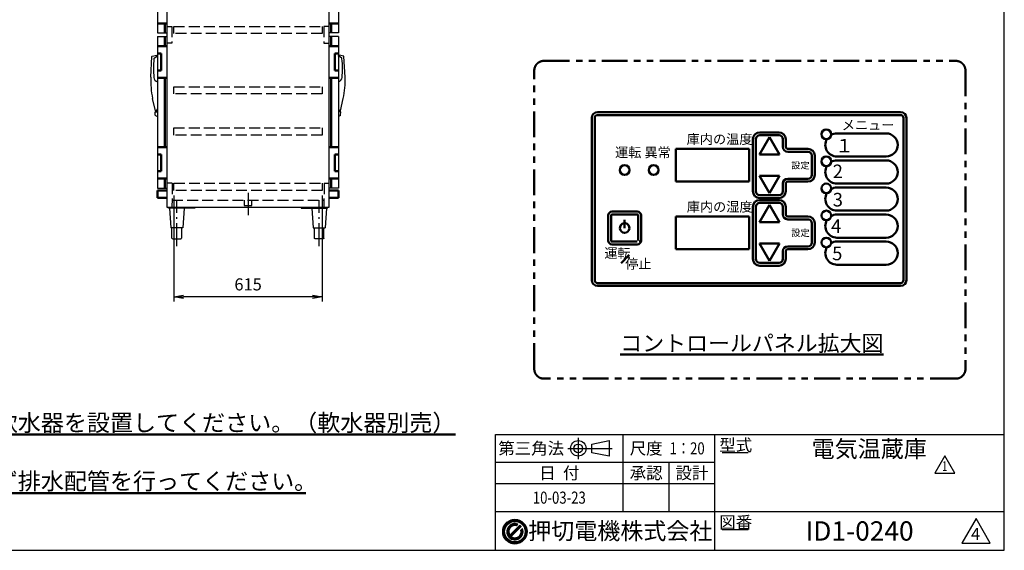
# Model space of a CAD drawing. Extents: x -70 to 7700, y 0 to 5540.
# Drawn here: x 3618 to 7700, y 0 to 2197 of the extents above; entities that cross this region are included whole.
import ezdxf
from ezdxf.enums import TextEntityAlignment as Align

# ---------------------------------------------------------------- set-up
doc = ezdxf.new("R2010")
doc.units = 0
doc.header["$LTSCALE"] = 20
for name, pattern in [('ACISOTGB', [9, 4, -1, 1, -1, 1, -1]), ('GEN3A', [3.125, 2.25, -0.875]), ('GEN7A', [6.875, 4.75, -0.875, 0.375, -0.875])]:
    doc.linetypes.add(name, pattern=pattern)
doc.layers.get('0').update_dxf_attribs({"linetype": 'CONTINUOUS'})
doc.layers.get('DEFPOINTS').update_dxf_attribs({"linetype": 'CONTINUOUS'})
doc.layers.add('1', color=7, linetype='CONTINUOUS', lineweight=50)
for name, color, linetype in [('2', 150, 'CONTINUOUS'), ('3A', 6, 'GEN3A'), ('5', 3, 'CONTINUOUS'), ('7A', 4, 'GEN7A'), ('WAKU', 7, 'CONTINUOUS')]:
    doc.layers.add(name, color=color, linetype=linetype)
doc.styles.add('ACISOTS', font='simplex.shx', dxfattribs={"width": 0.8, "bigfont": 'extfont.shx'})
doc.styles.get("Standard").update_dxf_attribs({"font": 'simplex.shx', "bigfont": 'extfont.shx'})
doc.styles.add('STYLE1', font='txt')
doc.dimstyles.new('GEN-ISO', dxfattribs={"dimscale": 20, "dimtxt": 2.5, "dimasz": 2, "dimexe": 1, "dimexo": 1, "dimgap": 1, "dimtad": 1, "dimdsep": 46, "dimtxsty": 'ACISOTS', "dimblk1": 'OPEN', "dimblk2": 'OPEN', "dimsah": 1, "dimcen": 0, "dimclrd": 256, "dimclre": 256, "dimclrt": 2, "dimadec": 0, "dimazin": 0, "dimtp": 0.1, "dimtm": 0.1, "dimtfac": 0.71, "dimtmove": 0, "dimatfit": 3, "dimldrblk": 'OPEN', "dimfxl": 1, "dimtzin": 0, "dimarcsym": 0})

# ---------------------------------------------------------------- blocks, each defined once
blk = doc.blocks.new('A$C20C82EEA')
at = {"layer": 'WAKU', "color": 4, "linetype": 'GEN7A', "ltscale": 0.5}
for p, q in [((-2.4, 2.2), (-2.4, -2.2)), ((-4.6, 0), (4.6, 0))]:
    blk.add_line(p, q, dxfattribs=at)
at = {"layer": 'WAKU'}
for p, q in [((0.4, 0.9), (4, 1.6)), ((0.4, -0.9), (0.4, 0.9)), ((4, 1.6), (4, -1.6)), ((4, -1.6), (0.4, -0.9))]:
    blk.add_line(p, q, dxfattribs=at)
for radius in [1.6, 0.9]:
    blk.add_circle((-2.4, 0), radius, dxfattribs=at)
blk = doc.blocks.new('_OPEN')
at = {"color": 0, "linetype": 'ByBlock'}
for p, q in [((-1, 0.17), (0, 0)), ((0, 0), (-1, -0.17)), ((0, 0), (-1, 0))]:
    blk.add_line(p, q, dxfattribs=at)
blk = doc.blocks.new('*D21')
at = {"layer": '5', "lineweight": -2}
for p, q in [((4257.1, 1469.6), (4257.1, 1029.6)), ((4872.1, 1469.6), (4872.1, 1029.6)), ((4832.1, 1049.6), (4297.1, 1049.6))]:
    blk.add_line(p, q, dxfattribs=at)
at = {"layer": 'DEFPOINTS', "color": 0}
for p in [(4257.1, 1489.6), (4872.1, 1489.6), (4257.1, 1049.6)]:
    blk.add_point(p, dxfattribs=at)
at = {"layer": '5', "lineweight": -2, "xscale": 40, "yscale": 40, "zscale": 40, "rotation": 180}
blk.add_blockref('_OPEN', (4257.1, 1049.6), dxfattribs=at)
at = {"layer": '5', "lineweight": -2, "xscale": 40, "yscale": 40, "zscale": 40}
blk.add_blockref('_OPEN', (4872.1, 1049.6), dxfattribs=at)
at = {"layer": '5', "color": 2, "insert": (4564.6, 1094.6), "char_height": 50, "attachment_point": 5, "style": 'ACISOTS'}
blk.add_mtext('615', dxfattribs=at)
blk = doc.blocks.new('TO-130-110(130H)')
at = {"layer": '2'}
for p, q in [((5, -3), (5, 0)), ((115, 0), (115, -3)), ((115, -3), (5, -3)), ((10, -3), (15, -85)), ((70, -3), (65, -85)), ((65, -85), (15, -85)), ((20, -127), (20, -85)), ((60, -85), (60, -127)), ((23, -130), (57, -130))]:
    blk.add_line(p, q, dxfattribs=at)
for centre, start, end in [((23, -127), 180, 270), ((57, -127), 270, 0)]:
    blk.add_arc(centre, 3, start, end, dxfattribs=at)
at = {"layer": '7A'}
blk.add_line((40, -160), (40, 30), dxfattribs=at)
blk = doc.blocks.new('A$C54262A5F')
at = {"layer": '3A'}
for p, q in [((0, 15), (615, 15)), ((0, -15), (0, 15)), ((615, 15), (615, -15)), ((615, -15), (0, -15))]:
    blk.add_line(p, q, dxfattribs=at)
blk = doc.blocks.new('A$C251C046F')
at = {"layer": '3A'}
for p, q in [((-16, 0), (-16, -22)), ((16, -22), (16, 0)), ((-16, -22), (16, -22))]:
    blk.add_line(p, q, dxfattribs=at)
at = {"layer": '7A'}
blk.add_line((0, 30), (0, -62), dxfattribs=at)
blk = doc.blocks.new('A$C523D3D3B')
at = {"layer": '1'}
for p, q in [((-473.3, 827.8), (468.7, 827.8)), ((-491.3, 809.8), (-491.3, 305.8)), ((-482.3, 809.8), (-482.3, 305.8)), ((-473.3, 818.8), (468.7, 818.8)), ((477.7, 809.8), (477.7, 305.8)), ((486.7, 809.8), (486.7, 305.8)), ((9.7, 581.8), (9.7, 743.8)), ((18.7, 581.8), (18.7, 743.8)), ((60.7, 749.8), (29.5, 695.8)), ((30.7, 764.8), (90.7, 764.8)), ((30.7, 755.8), (90.7, 755.8)), ((60.7, 749.8), (91.9, 695.8)), ((102.7, 743.8), (102.7, 719.8)), ((111.7, 743.8), (111.7, 719.8)), ((270.7, 761.8), (423.7, 761.8)), ((-230.3, 713.8), (-2.3, 713.8)), ((-230.3, 713.8), (-230.3, 611.8)), ((-2.3, 713.8), (-2.3, 611.8)), ((117.7, 713.8), (180.7, 713.8)), ((117.7, 704.8), (180.7, 704.8)), ((29.5, 695.8), (91.9, 695.8)), ((192.7, 692.8), (192.7, 632.8)), ((201.7, 692.8), (201.7, 632.8)), ((270.7, 689.8), (423.7, 689.8)), ((270.7, 677.8), (423.7, 677.8)), ((60.7, 575.8), (29.5, 629.8)), ((29.5, 629.8), (91.9, 629.8)), ((60.7, 575.8), (91.9, 629.8)), ((117.7, 620.8), (180.7, 620.8)), ((-2.3, 611.8), (-230.3, 611.8)), ((102.7, 605.8), (102.7, 599.8)), ((102.7, 581.8), (102.7, 605.8)), ((111.7, 605.8), (111.7, 599.8)), ((111.7, 581.8), (111.7, 605.8)), ((117.7, 611.8), (180.7, 611.8)), ((270.7, 605.8), (423.7, 605.8)), ((270.7, 593.8), (423.7, 593.8)), ((30.7, 569.8), (90.7, 569.8)), ((30.7, 560.8), (90.7, 560.8)), ((30.7, 554.8), (90.7, 554.8)), ((9.7, 371.8), (9.7, 533.8)), ((18.7, 371.8), (18.7, 533.8)), ((60.7, 539.8), (29.5, 485.8)), ((30.7, 545.8), (90.7, 545.8)), ((60.7, 539.8), (91.9, 485.8)), ((102.7, 533.8), (102.7, 509.8)), ((111.7, 533.8), (111.7, 509.8)), ((270.7, 521.8), (423.7, 521.8)), ((-440.3, 428.8), (-440.3, 506.8)), ((-431.3, 428.8), (-431.3, 506.8)), ((-428.3, 518.8), (-350.3, 518.8)), ((-428.3, 509.8), (-347.3, 509.8)), ((-389.3, 467.8), (-389.3, 493.4)), ((-347.3, 506.8), (-347.3, 428.8)), ((-338.3, 506.8), (-338.3, 428.8)), ((-230.3, 503.8), (-2.3, 503.8)), ((-230.3, 503.8), (-230.3, 401.8)), ((-2.3, 503.8), (-2.3, 401.8)), ((117.7, 503.8), (180.7, 503.8)), ((117.7, 494.8), (180.7, 494.8)), ((270.7, 509.8), (423.7, 509.8)), ((29.5, 485.8), (91.9, 485.8)), ((192.7, 482.8), (192.7, 422.8)), ((201.7, 482.8), (201.7, 422.8)), ((270.7, 437.8), (423.7, 437.8)), ((-350.3, 425.8), (-431.3, 425.8)), ((-350.3, 416.8), (-428.3, 416.8)), ((-2.3, 401.8), (-230.3, 401.8)), ((60.7, 365.8), (29.5, 419.8)), ((29.5, 419.8), (91.9, 419.8)), ((60.7, 365.8), (91.9, 419.8)), ((117.7, 410.8), (180.7, 410.8)), ((117.7, 401.8), (180.7, 401.8)), ((270.7, 425.8), (423.7, 425.8)), ((-400.5, 358.7), (-375, 384.1)), ((102.7, 395.8), (102.7, 389.8)), ((102.7, 371.8), (102.7, 395.8)), ((111.7, 395.8), (111.7, 389.8)), ((111.7, 371.8), (111.7, 395.8)), ((30.7, 359.8), (90.7, 359.8)), ((30.7, 350.8), (90.7, 350.8)), ((270.7, 353.8), (423.7, 353.8)), ((468.7, 296.8), (-473.3, 296.8)), ((468.7, 287.8), (-473.3, 287.8))]:
    blk.add_line(p, q, dxfattribs=at)
at = {"layer": '1', "color": 3, "linetype": 'ACISOTGB'}
blk.add_lwpolyline([(-640.4, 986.9), (640.4, 986.9, -0.414214), (670.4, 956.9), (670.4, 30, -0.414214), (640.4, 0), (-640.4, 0, -0.414214), (-670.4, 30), (-670.4, 956.9, -0.414214)], format="xyb", close=True, dxfattribs=at)
at = {"layer": '1'}
for centre in [(237.7, 758.8), (237.7, 674.8), (-389.3, 647.8), (-299.3, 647.8), (237.7, 590.8), (237.9, 506.8), (237.7, 422.8)]:
    blk.add_circle(centre, 15, dxfattribs=at)
for centre, radius, start, end in [((-473.3, 809.8), 18, 90, 180), ((468.7, 809.8), 18, 0, 90), ((-473.3, 809.8), 9, 90, 180), ((468.7, 809.8), 9, 0, 90), ((30.7, 743.8), 21, 90, 180), ((30.7, 743.8), 12, 90, 180), ((90.7, 743.8), 21, 0, 90), ((90.7, 743.8), 12, 0, 90), ((270.7, 725.8), 36, 149.7794, 270), ((270.7, 725.8), 36, 90, 120.2206), ((423.7, 725.8), 36, 270, 90), ((117.7, 719.8), 15, 180, 270), ((117.7, 719.8), 6, 180, 270), ((180.7, 692.8), 21, 0, 90), ((180.7, 692.8), 12, 0, 90), ((270.7, 641.8), 36, 90, 120.2206), ((423.7, 641.8), 36, 270, 90), ((270.7, 641.8), 36, 149.7794, 270), ((117.7, 605.8), 15, 90, 180), ((180.7, 632.8), 12, 270, 0), ((180.7, 632.8), 21, 270, 0), ((30.7, 581.8), 21, 180, 270), ((30.7, 581.8), 12, 180, 270), ((90.7, 581.8), 12, 270, 0), ((90.7, 581.8), 21, 270, 0), ((117.7, 605.8), 6, 90, 180), ((270.7, 557.8), 36, 90, 120.2206), ((423.7, 557.8), 36, 270, 90), ((30.7, 533.8), 21, 90, 180), ((90.7, 533.8), 21, 0, 90), ((270.7, 557.8), 36, 149.7794, 270), ((30.7, 533.8), 12, 90, 180), ((90.7, 533.8), 12, 0, 90), ((-428.3, 506.8), 12, 90, 180), ((-428.3, 506.8), 3, 90, 180), ((-350.3, 506.8), 12, 0, 90), ((-350.3, 506.8), 3, 0, 90), ((117.7, 509.8), 15, 180, 270), ((117.7, 509.8), 6, 180, 270), ((180.7, 482.8), 21, 0, 90), ((180.7, 482.8), 12, 0, 90), ((270.7, 473.8), 36, 149.8288, 270), ((270.7, 473.8), 36, 90, 119.8076), ((423.7, 473.8), 36, 270, 90), ((-389.3, 467.8), 15, 101.537, 78.463), ((-428.3, 428.8), 12, 180, 270), ((-428.3, 428.8), 3, 180, 270), ((-350.3, 428.8), 12, 270, 0), ((-344.3, 428.8), 3, 270, 0), ((117.7, 395.8), 15, 90, 180), ((117.7, 395.8), 6, 90, 180), ((180.7, 422.8), 12, 270, 0), ((180.7, 422.8), 21, 270, 0), ((270.7, 389.8), 36, 149.7794, 270), ((270.7, 389.8), 36, 90, 120.2206), ((423.7, 389.8), 36, 270, 90), ((30.7, 371.8), 21, 180, 270), ((30.7, 371.8), 12, 180, 270), ((90.7, 371.8), 12, 270, 0), ((90.7, 371.8), 21, 270, 0), ((-473.3, 305.8), 18, 180, 270), ((-473.3, 305.8), 9, 180, 270), ((468.7, 305.8), 18, 270, 0), ((468.7, 305.8), 9, 270, 0)]:
    blk.add_arc(centre, radius, start, end, dxfattribs=at)
for s, insert, char_height, width, attachment_point in [('メニュー', (285.9, 802.8), 30, 128.603, 1), ('庫内の温度', (-196.5, 758.8), 30, 221.651, 1), ('１', (265.4, 744.5), 42, 13.702, 1), ('運転', (-419.2, 717.8), 30, 70.495, 1), ('異常', (-327.6, 717.5), 30, 70.495, 1), ('設定', (128.5, 673.3), 21, 49.501, 1), ('2', (257.7, 664.9), 42, 48.826, 1), ('庫内の湿度', (-196.2, 548.8), 30, 214.6, 1), ('3', (257.7, 576.9), 42, 48.126, 1), ('4', (252.5, 494.7), 42, 45.83, 1), ('設定', (128.5, 463.3), 21, 49.501, 1), ('運転', (-452.6, 404.8), 30, 70.495, 1), ('5', (255.9, 409.8), 42, 48.605, 1), ('停止', (-387.7, 371.4), 30, 70.495, 1), ('{\\Lコントロールパネル拡大図}', (6.3, 110), 50, 876.569, 5)]:
    blk.add_mtext(s, dxfattribs=dict(at, insert=insert, char_height=char_height, width=width, attachment_point=attachment_point))
blk = doc.blocks.new('表題')
at = {"layer": 'WAKU', "width": 0.8}
for tag, p in [('尺度', (39.75, -2.9)), ('日付', (13.25, -13.1))]:
    blk.add_attdef(tag, text='', height=2.5, dxfattribs=at).set_placement(p, align=Align.MIDDLE_CENTER)
at = {"layer": 'WAKU'}
for tag, height, p in [('品名', 3.5, (77.5, -3)), ('型式', 4, (77.5, -11)), ('設計', 2.5, (40.75, -13.1)), ('図番', 4, (75.5, -20)), ('改訂数', 2.5, (99.5437, -20.624))]:
    blk.add_attdef(tag, text='', height=height, dxfattribs=at).set_placement(p, align=Align.MIDDLE_CENTER)

msp = doc.modelspace()

# ---------------------------------------------------------------- linework, layer by layer
at = {"color": 7, "linetype": 'Continuous'}
for p, q in [((4161.461, 1959.769), (4165.914, 2044.755)), ((4167.048, 2046.132), (4186.01, 2050.872)), ((4176.474, 2039.143), (4187.524, 2045.524)), ((4186.01, 2050.872), (4187.223, 2050.872)), ((4188.251, 2046.562), (4188.7, 2049.111)), ((4939.77, 2046.562), (4939.321, 2049.111)), ((4951.547, 2039.143), (4940.497, 2045.524)), ((4942.01, 2050.872), (4940.798, 2050.872)), ((4960.973, 2046.132), (4942.01, 2050.872)), ((4966.56, 1959.769), (4962.107, 2044.755)), ((4180.197, 1820.047), (4168.801, 1871.44)), ((4947.824, 1820.047), (4959.22, 1871.44)), ((4179.949, 1801.783), (4179.049, 1815.307)), ((4179.548, 1815.872), (4189.01, 1815.872)), ((4180.846, 1800.508), (4189.01, 1796.949)), ((4181.661, 1818.872), (4183.599, 1818.872)), ((4183.51, 1818.872), (4183.51, 1815.872)), ((4948.472, 1815.872), (4939.01, 1815.872)), ((4947.175, 1800.508), (4939.01, 1796.949)), ((4946.36, 1818.872), (4944.422, 1818.872)), ((4944.51, 1818.872), (4944.51, 1815.872)), ((4948.072, 1801.783), (4948.972, 1815.307))]:
    msp.add_line(p, q, dxfattribs=at)
for centre, radius, start, end in [((4167.412, 2044.677), 1.5, 104.039105, 177.000373), ((4187.223, 2049.372), 1.5, 349.991828, 90), ((4186.773, 2046.823), 1.5, 300.008851, 349.991828), ((4940.798, 2049.372), 1.5, 90, 190.008172), ((4941.247, 2046.823), 1.5, 190.008172, 239.991149), ((4960.609, 2044.677), 1.5, 2.999627, 75.960895), ((4543.38, 1996.344), 371.37, 173.889757, 185.949953), ((4179.01, 2034.834), 5, 120.478751, 168.003318), ((4949.01, 2034.834), 5, 11.996682, 59.521249), ((4584.641, 1996.344), 371.37, 354.050047, 6.110243), ((4489.656, 1942.574), 328.646, 177.00085, 192.500306), ((4638.365, 1942.574), 328.646, 347.499694, 2.99915), ((4191.51, 1957.854), 17.5, 180.020036, 261.78677), ((4936.51, 1957.854), 17.5, 278.21323, 359.979964), ((4179.544, 1815.372), 0.5, 89.541633, 187.408116), ((4181.445, 1801.883), 1.5, 183.806945, 246.451158), ((4181.661, 1820.372), 1.5, 192.501885, 270), ((4183.599, 1820.372), 1.5, 270, 332.673197), ((4038.378, 1895.412), 164.963, 332.673197, 335.941305), ((5089.642, 1895.412), 164.963, 204.058695, 207.326803), ((4944.422, 1820.372), 1.5, 207.326803, 270), ((4946.36, 1820.372), 1.5, 270, 347.498115), ((4946.576, 1801.883), 1.5, 293.548842, 356.193055), ((4948.476, 1815.372), 0.5, 352.591884, 90.458367)]:
    msp.add_arc(centre, radius, start, end, dxfattribs=at)
at = {"layer": '1'}
for p, q in [((4189.01, 2182.122), (4229.01, 2182.122)), ((4219.01, 2182.122), (4219.01, 2142.122)), ((4939.01, 2182.122), (4899.01, 2182.122)), ((4909.01, 2182.122), (4909.01, 2142.122)), ((4219.01, 2127.122), (4219.01, 2087.122)), ((4909.01, 2127.122), (4909.01, 2087.122)), ((4189.01, 2087.122), (4229.01, 2087.122)), ((4939.01, 2087.122), (4899.01, 2087.122)), ((4189.01, 2057.122), (4204.01, 2057.122)), ((4204.01, 2057.122), (4204.01, 1987.122)), ((4939.01, 2057.122), (4924.01, 2057.122)), ((4924.01, 2057.122), (4924.01, 1987.122)), ((4204.01, 1987.122), (4189.01, 1987.122)), ((4924.01, 1987.122), (4939.01, 1987.122)), ((4189.01, 1957.122), (4229.01, 1957.122)), ((4219.01, 1957.122), (4219.599, 1669.626)), ((4939.01, 1957.122), (4899.01, 1957.122)), ((4909.01, 1957.122), (4909.599, 1669.626)), ((4189.599, 1669.626), (4229.599, 1669.626)), ((4204.599, 1639.626), (4189.599, 1639.626)), ((4204.599, 1569.626), (4204.599, 1639.626)), ((4939.599, 1669.626), (4899.599, 1669.626)), ((4924.599, 1639.626), (4939.599, 1639.626)), ((4924.599, 1569.626), (4924.599, 1639.626)), ((4189.599, 1569.626), (4204.599, 1569.626)), ((4939.599, 1569.626), (4924.599, 1569.626)), ((4189.599, 1539.626), (4229.599, 1539.626)), ((4219.599, 1539.626), (4219.599, 1499.626)), ((4939.599, 1539.626), (4899.599, 1539.626)), ((4909.599, 1539.626), (4909.599, 1499.626)), ((4189.599, 1489.626), (4229.599, 1489.626)), ((4189.599, 1489.626), (4189.599, 1459.626)), ((4939.599, 1489.626), (4899.599, 1489.626)), ((4939.599, 1489.626), (4939.599, 1459.626)), ((4189.599, 1459.626), (4229.599, 1459.626)), ((4939.599, 1459.626), (4899.599, 1459.626))]:
    msp.add_line(p, q, dxfattribs=at)
at = {"layer": '2'}
for p, q in [((4229.01, 1419.622), (4229.01, 3089.622)), ((4899.01, 3089.622), (4899.01, 1419.622)), ((4189.01, 2769.622), (4189.01, 2142.122)), ((4939.01, 2769.622), (4939.01, 2142.122)), ((4189.01, 2142.122), (4229.01, 2142.122)), ((4189.01, 2127.122), (4229.01, 2127.122)), ((4189.01, 2127.122), (4189.599, 1499.626)), ((4939.01, 2142.122), (4899.01, 2142.122)), ((4939.01, 2127.122), (4899.01, 2127.122)), ((4939.01, 2127.122), (4939.599, 1499.626)), ((4189.599, 1499.626), (4229.599, 1499.626)), ((4939.599, 1499.626), (4899.599, 1499.626)), ((4899.01, 1419.622), (4229.01, 1419.622))]:
    msp.add_line(p, q, dxfattribs=at)
at = {"layer": '3A'}
for p, q in [((4229.01, 2169.622), (4249.01, 2169.622)), ((4249.01, 2169.622), (4249.01, 2099.622)), ((4879.01, 2169.622), (4879.01, 2099.622)), ((4899.01, 2169.622), (4879.01, 2169.622)), ((4249.01, 2099.622), (4229.01, 2099.622)), ((4879.01, 2099.622), (4899.01, 2099.622)), ((4249.599, 1519.626), (4229.599, 1519.626)), ((4249.599, 1519.626), (4249.01, 1419.622)), ((4879.599, 1519.626), (4879.01, 1419.622)), ((4879.599, 1519.626), (4899.599, 1519.626)), ((4249.599, 1449.626), (4879.599, 1449.626))]:
    msp.add_line(p, q, dxfattribs=at)
at = {"layer": 'WAKU', "color": 7, "linetype": 'Continuous'}
for p, q in [((6120, 160), (6120, 480)), ((6500, 0), (6500, 480)), ((7453.416, 391.665), (7411.331, 318.771)), ((7495.502, 318.771), (7453.416, 391.665)), ((6500, 364), (5590, 364)), ((6310, 160), (6310, 364)), ((7411.331, 318.771), (7495.502, 318.771)), ((5590, 276), (6500, 276)), ((5590, 160), (7700, 160))]:
    msp.add_line(p, q, dxfattribs=at)
at = {"layer": 'WAKU'}
for p, q in [((6530.502, 405.499), (6638.403, 405.499)), ((5621.846, 90.008), (5657.995, 126.157)), ((5622.581, 92.54), (5655.463, 125.421)), ((5623.554, 95.308), (5652.694, 124.449)), ((5624.87, 98.421), (5649.582, 123.133)), ((5643.642, 110.008), (5660.35, 126.716)), ((5654.258, 116.455), (5648.23, 122.482)), ((5655.538, 116.971), (5649.441, 123.067)), ((5649.536, 114.106), (5662.565, 127.135)), ((5656.852, 117.452), (5650.68, 123.625)), ((5658.204, 117.897), (5651.946, 124.155)), ((5653.23, 116.004), (5664.664, 127.438)), ((5659.594, 118.303), (5653.241, 124.655)), ((5661.024, 118.669), (5654.567, 125.126)), ((5662.498, 118.991), (5655.923, 125.566)), ((5656.266, 117.244), (5666.667, 127.645)), ((5664.019, 119.266), (5657.312, 125.973)), ((5665.589, 119.492), (5658.735, 126.346)), ((5658.935, 118.117), (5668.586, 127.768)), ((5667.214, 119.663), (5660.194, 126.683)), ((5661.361, 118.747), (5670.432, 127.818)), ((5668.899, 119.774), (5661.691, 126.982)), ((5670.65, 119.819), (5663.229, 127.24)), ((5663.608, 119.197), (5672.212, 127.802)), ((5672.475, 119.79), (5664.809, 127.456)), ((5665.713, 119.507), (5673.933, 127.727)), ((5674.386, 119.675), (5666.436, 127.625)), ((5667.705, 119.702), (5675.601, 127.599)), ((5676.397, 119.461), (5668.113, 127.745)), ((5669.599, 119.801), (5677.219, 127.421)), ((5678.525, 119.128), (5669.844, 127.809)), ((5671.411, 119.816), (5678.792, 127.197)), ((5680.8, 118.649), (5671.635, 127.814)), ((5673.149, 119.759), (5680.321, 126.931)), ((5683.264, 117.981), (5673.493, 127.752)), ((5674.823, 119.637), (5681.812, 126.625)), ((5685.988, 117.054), (5675.427, 127.615)), ((5676.438, 119.455), (5683.264, 126.281)), ((5689.111, 115.727), (5677.446, 127.392)), ((5677.999, 119.221), (5684.681, 125.902)), ((5679.511, 118.936), (5686.064, 125.489)), ((5692.993, 113.64), (5679.565, 127.069)), ((5680.977, 118.606), (5687.415, 125.044)), ((5720.366, 88.064), (5681.803, 126.627)), ((5682.4, 118.233), (5688.734, 124.568)), ((5683.783, 117.82), (5690.025, 124.062)), ((5719.779, 90.447), (5684.186, 126.04)), ((5685.128, 117.369), (5691.286, 123.527)), ((5686.436, 116.881), (5692.519, 122.964)), ((5719.006, 93.016), (5686.755, 125.267)), ((5717.982, 95.836), (5689.575, 124.243)), ((5716.585, 99.028), (5692.768, 122.846)), ((7582.764, 131.211), (7523.844, 29.158)), ((7641.684, 29.158), (7582.764, 131.211)), ((5620.185, 77.571), (5629.256, 86.642)), ((5620.201, 75.791), (5628.805, 84.395)), ((5620.234, 79.416), (5629.885, 89.067)), ((5620.276, 74.069), (5628.496, 82.289)), ((5620.358, 81.336), (5630.759, 91.737)), ((5628.285, 74.177), (5620.421, 82.041)), ((5620.564, 83.338), (5631.998, 94.772)), ((5628.196, 76.062), (5620.604, 83.654)), ((5628.189, 77.866), (5620.833, 85.222)), ((5620.868, 85.438), (5633.897, 98.467)), ((5628.254, 79.597), (5621.103, 86.747)), ((5621.287, 87.653), (5637.995, 104.361)), ((5628.383, 81.264), (5621.414, 88.233)), ((5628.571, 82.872), (5621.761, 89.682)), ((5628.811, 84.428), (5622.144, 91.095)), ((5629.1, 85.935), (5622.561, 92.474)), ((5629.435, 87.396), (5623.009, 93.822)), ((5629.813, 88.814), (5623.489, 95.138)), ((5630.23, 90.193), (5623.998, 96.425)), ((5630.686, 91.534), (5624.536, 97.683)), ((5631.177, 92.838), (5625.102, 98.914)), ((5631.704, 94.108), (5625.694, 100.117)), ((5632.263, 95.344), (5626.313, 101.295)), ((5626.766, 102.112), (5645.89, 121.237)), ((5632.855, 96.549), (5626.957, 102.447)), ((5633.477, 97.722), (5627.626, 103.573)), ((5634.13, 98.866), (5628.32, 104.676)), ((5634.812, 99.98), (5629.037, 105.754)), ((5635.523, 101.065), (5629.779, 106.809)), ((5630.083, 107.226), (5640.777, 117.919)), ((5636.262, 102.122), (5630.544, 107.84)), ((5637.029, 103.151), (5631.332, 108.848)), ((5637.823, 104.153), (5632.142, 109.833)), ((5638.645, 105.127), (5632.976, 110.796)), ((5639.493, 106.075), (5633.832, 111.736)), ((5640.368, 106.996), (5634.711, 112.653)), ((5641.27, 107.89), (5635.612, 113.548)), ((5642.199, 108.757), (5636.536, 114.42)), ((5637.248, 76.674), (5646.984, 86.409)), ((5637.273, 78.494), (5648.618, 89.84)), ((5637.316, 74.946), (5646.113, 83.742)), ((5637.407, 80.424), (5667.578, 110.596)), ((5643.154, 109.598), (5637.482, 115.27)), ((5637.675, 82.488), (5665.515, 110.328)), ((5645.326, 75.097), (5637.712, 82.712)), ((5645.246, 76.973), (5638.001, 84.219)), ((5638.113, 84.723), (5663.28, 109.889)), ((5645.295, 78.721), (5638.347, 85.668)), ((5644.137, 110.412), (5638.451, 116.097)), ((5645.45, 80.362), (5638.746, 87.065)), ((5638.785, 87.191), (5660.812, 109.218)), ((5645.695, 81.912), (5639.194, 88.413)), ((5645.146, 111.198), (5639.443, 116.901)), ((5646.02, 83.384), (5639.688, 89.715)), ((5639.81, 90.011), (5657.991, 108.193)), ((5646.415, 84.785), (5640.226, 90.973)), ((5646.183, 111.957), (5640.458, 117.682)), ((5646.874, 86.122), (5640.805, 92.19)), ((5647.392, 87.399), (5641.424, 93.367)), ((5641.493, 93.491), (5654.512, 106.51)), ((5647.248, 112.688), (5641.496, 118.44)), ((5647.966, 88.622), (5642.082, 94.506)), ((5648.342, 113.391), (5642.557, 119.175)), ((5648.591, 89.792), (5642.776, 95.608)), ((5649.267, 90.913), (5643.506, 96.673)), ((5649.464, 114.064), (5643.643, 119.886)), ((5649.99, 91.986), (5644.272, 97.704)), ((5650.616, 114.708), (5644.752, 120.572)), ((5644.984, 55.672), (5692.331, 103.019)), ((5650.759, 93.013), (5645.073, 98.699)), ((5645.815, 54.707), (5693.296, 102.188)), ((5651.798, 115.322), (5645.886, 121.234)), ((5651.574, 93.993), (5645.908, 99.66)), ((5646.399, 100.193), (5647.81, 101.603)), ((5646.68, 53.776), (5694.226, 101.323)), ((5652.434, 94.93), (5646.777, 100.587)), ((5653.012, 115.905), (5647.045, 121.871)), ((5647.579, 52.88), (5695.123, 100.424)), ((5653.339, 95.821), (5647.68, 101.48)), ((5648.512, 52.017), (5695.986, 99.491)), ((5654.288, 96.668), (5648.617, 102.339)), ((5649.48, 51.188), (5696.815, 98.523)), ((5655.282, 97.47), (5649.588, 103.165)), ((5650.145, 62.062), (5691.651, 103.568)), ((5656.322, 98.227), (5650.593, 103.955)), ((5657.408, 98.936), (5651.633, 104.711)), ((5658.543, 99.597), (5652.709, 105.431)), ((5659.728, 100.208), (5653.822, 106.115)), ((5660.966, 100.766), (5654.971, 106.761)), ((5655.801, 56.406), (5697.307, 97.912)), ((5662.261, 101.268), (5656.16, 107.369)), ((5663.616, 101.709), (5657.388, 107.936)), ((5658.163, 99.385), (5669.508, 110.73)), ((5665.036, 102.084), (5658.659, 108.462)), ((5666.529, 102.387), (5659.974, 108.943)), ((5668.105, 102.608), (5661.335, 109.377)), ((5661.594, 101.019), (5671.329, 110.754)), ((5669.775, 102.734), (5662.747, 109.761)), ((5671.556, 102.748), (5664.213, 110.092)), ((5664.261, 101.89), (5673.057, 110.686)), ((5673.476, 102.625), (5665.737, 110.363)), ((5666.559, 102.392), (5674.705, 110.538)), ((5675.575, 102.322), (5667.327, 110.57)), ((5668.621, 102.659), (5676.282, 110.319)), ((5677.524, 102.169), (5668.988, 110.705)), ((5676.074, 76.678), (5670.417, 82.335)), ((5670.514, 102.755), (5677.796, 110.037)), ((5678.422, 103.067), (5670.732, 110.757)), ((5676.972, 77.576), (5671.315, 83.233)), ((5677.87, 78.474), (5672.213, 84.131)), ((5672.274, 102.719), (5679.251, 109.696)), ((5679.32, 103.965), (5672.57, 110.715)), ((5678.768, 79.372), (5673.111, 85.029)), ((5673.926, 102.575), (5680.654, 109.303)), ((5679.666, 80.27), (5674.009, 85.927)), ((5680.218, 104.863), (5674.522, 110.559)), ((5680.564, 81.168), (5674.907, 86.825)), ((5675.486, 102.339), (5682.007, 108.86)), ((5681.462, 82.066), (5675.805, 87.723)), ((5681.116, 105.761), (5676.614, 110.263)), ((5682.36, 82.964), (5676.703, 88.621)), ((5676.965, 102.022), (5683.314, 108.371)), ((5677.294, 101.94), (5683.607, 108.252)), ((5683.258, 83.862), (5677.601, 89.519)), ((5684.156, 84.76), (5678.499, 90.417)), ((5682.014, 106.659), (5678.884, 109.789)), ((5685.054, 85.658), (5679.397, 91.315)), ((5685.952, 86.556), (5680.295, 92.213)), ((5686.85, 87.454), (5681.193, 93.111)), ((5682.912, 107.557), (5681.404, 109.065)), ((5687.748, 88.352), (5682.091, 94.009)), ((5688.646, 89.25), (5682.989, 94.907)), ((5689.544, 90.148), (5683.888, 95.805)), ((5690.442, 91.046), (5684.786, 96.703)), ((5691.34, 91.945), (5685.684, 97.601)), ((5692.238, 92.843), (5686.582, 98.499)), ((5693.136, 93.741), (5687.48, 99.397)), ((5687.709, 116.359), (5693.726, 122.375)), ((5694.034, 94.639), (5688.378, 100.295)), ((5688.95, 115.803), (5694.906, 121.759)), ((5694.933, 95.537), (5689.276, 101.193)), ((5690.158, 115.215), (5696.061, 121.118)), ((5695.831, 96.435), (5690.174, 102.092)), ((5696.729, 97.333), (5691.072, 102.99)), ((5691.334, 114.595), (5697.19, 120.451)), ((5692.481, 113.946), (5698.295, 119.76)), ((5693.598, 113.267), (5699.376, 119.045)), ((5694.686, 112.559), (5700.433, 118.306)), ((5695.679, 83.555), (5701.991, 89.868)), ((5695.746, 111.823), (5701.467, 117.544)), ((5695.786, 83.126), (5702.145, 89.485)), ((5704.444, 75.249), (5695.908, 83.785)), ((5704.309, 73.588), (5696.061, 81.836)), ((5696.097, 81.641), (5702.631, 88.175)), ((5696.327, 80.075), (5703.071, 86.819)), ((5696.385, 74.745), (5704.076, 82.435)), ((5696.464, 78.416), (5703.461, 85.413)), ((5696.492, 76.648), (5703.797, 83.953)), ((5714.535, 102.874), (5696.613, 120.796)), ((5696.779, 111.059), (5702.478, 116.759)), ((5704.496, 76.993), (5696.806, 84.683)), ((5704.454, 78.831), (5697.704, 85.581)), ((5697.783, 110.268), (5703.466, 115.95)), ((5704.298, 80.783), (5698.602, 86.479)), ((5698.761, 109.449), (5704.43, 115.119)), ((5704.003, 82.875), (5699.5, 87.377)), ((5699.711, 108.604), (5705.373, 114.265)), ((5703.528, 85.145), (5700.398, 88.275)), ((5700.635, 107.732), (5706.293, 113.389)), ((5702.804, 87.665), (5701.296, 89.173)), ((5701.532, 106.833), (5707.19, 112.49)), ((5710.615, 108.591), (5702.33, 116.876)), ((5702.403, 105.907), (5708.065, 111.569)), ((5703.246, 104.955), (5708.917, 110.625)), ((5704.063, 103.975), (5709.746, 109.659)), ((5704.852, 102.969), (5710.553, 108.669)), ((5705.614, 101.934), (5711.337, 107.657)), ((5706.348, 100.872), (5712.097, 106.622)), ((5707.054, 99.782), (5712.835, 105.563)), ((5720.808, 85.826), (5707.379, 99.254)), ((5707.731, 98.663), (5713.548, 104.48)), ((5708.378, 97.514), (5714.237, 103.373)), ((5708.996, 96.335), (5714.902, 102.242)), ((5721.131, 83.707), (5709.466, 95.372)), ((5709.581, 95.125), (5715.542, 101.086)), ((5710.135, 93.883), (5716.156, 99.904)), ((5710.655, 92.607), (5716.744, 98.695)), ((5721.354, 81.688), (5710.793, 92.249)), ((5711.14, 91.296), (5717.304, 97.46)), ((5711.589, 89.949), (5717.837, 96.197)), ((5721.491, 79.754), (5711.72, 89.525)), ((5712, 88.563), (5718.341, 94.905)), ((5712.37, 87.137), (5718.815, 93.583)), ((5721.553, 77.896), (5712.388, 87.061)), ((5712.697, 85.668), (5719.258, 92.23)), ((5721.549, 76.105), (5712.867, 84.786)), ((5712.978, 84.153), (5719.669, 90.844)), ((5721.484, 74.373), (5713.2, 82.658)), ((5713.209, 82.588), (5720.046, 89.425)), ((5713.386, 80.969), (5720.387, 87.97)), ((5713.431, 73.83), (5721.348, 81.747)), ((5713.504, 79.292), (5720.69, 86.477)), ((5713.536, 75.731), (5721.174, 83.369)), ((5713.557, 77.548), (5720.953, 84.944)), ((6530.502, 85.499), (6638.403, 85.499)), ((5629.198, 67.876), (5620.183, 76.891)), ((5628.765, 70.105), (5620.206, 78.664)), ((5629.806, 65.472), (5620.226, 75.053)), ((5628.469, 72.198), (5620.287, 80.38)), ((5630.649, 62.834), (5620.34, 73.142)), ((5620.404, 72.402), (5628.301, 80.298)), ((5631.839, 59.848), (5620.537, 71.149)), ((5620.582, 70.784), (5628.202, 78.404)), ((5620.806, 69.211), (5628.186, 76.592)), ((5633.637, 56.253), (5620.83, 69.061)), ((5621.072, 67.681), (5628.244, 74.853)), ((5637.192, 50.902), (5621.235, 66.859)), ((5621.378, 66.191), (5628.366, 73.18)), ((5621.721, 64.739), (5628.547, 71.565)), ((5658.261, 28.038), (5621.777, 64.522)), ((5622.1, 63.322), (5628.782, 70.004)), ((5655.75, 28.752), (5622.491, 62.011)), ((5622.513, 61.939), (5629.066, 68.492)), ((5622.959, 60.588), (5629.396, 67.026)), ((5653.012, 29.694), (5623.433, 59.273)), ((5623.435, 59.268), (5629.769, 65.603)), ((5623.941, 57.978), (5630.183, 64.22)), ((5624.476, 56.717), (5630.634, 62.875)), ((5649.945, 30.965), (5624.704, 56.206)), ((5625.038, 55.484), (5631.122, 61.567)), ((5625.628, 54.277), (5631.644, 60.293)), ((5626.244, 53.097), (5632.2, 59.053)), ((5646.337, 32.777), (5626.516, 52.598)), ((5626.885, 51.942), (5632.788, 57.845)), ((5627.552, 50.813), (5633.407, 56.668)), ((5628.243, 49.707), (5634.057, 55.522)), ((5628.958, 48.627), (5634.736, 54.405)), ((5641.491, 35.827), (5629.566, 47.752)), ((5629.697, 47.569), (5635.444, 53.316)), ((5630.459, 46.536), (5636.18, 52.256)), ((5631.244, 45.525), (5636.944, 51.224)), ((5632.053, 44.537), (5637.735, 50.22)), ((5632.884, 43.572), (5638.553, 49.242)), ((5633.737, 42.63), (5639.399, 48.291)), ((5634.614, 41.71), (5640.271, 47.368)), ((5635.513, 40.813), (5641.17, 46.47)), ((5636.434, 39.938), (5642.096, 45.6)), ((5646.863, 68.172), (5637.252, 77.783)), ((5648.37, 64.869), (5637.265, 75.974)), ((5646.043, 70.788), (5637.329, 79.502)), ((5637.378, 39.086), (5643.048, 44.757)), ((5667.796, 43.647), (5637.386, 74.057)), ((5637.465, 73.298), (5645.611, 81.444)), ((5645.572, 73.055), (5637.485, 81.142)), ((5665.748, 43.899), (5637.638, 72.009)), ((5637.684, 71.721), (5645.344, 79.382)), ((5637.966, 70.207), (5645.248, 77.489)), ((5663.534, 44.316), (5638.055, 69.795)), ((5638.306, 68.752), (5645.284, 75.729)), ((5638.344, 38.257), (5644.028, 43.94)), ((5661.096, 44.958), (5638.697, 67.357)), ((5638.7, 67.349), (5645.428, 74.077)), ((5639.143, 65.996), (5645.664, 72.517)), ((5639.334, 37.45), (5645.034, 43.151)), ((5639.632, 64.689), (5645.981, 71.038)), ((5658.324, 45.935), (5639.674, 64.585)), ((5640.165, 63.426), (5646.368, 69.629)), ((5640.346, 36.666), (5646.068, 42.389)), ((5640.74, 62.205), (5646.821, 68.286)), ((5654.947, 47.516), (5641.255, 61.208)), ((5641.355, 61.024), (5647.333, 67.002)), ((5641.381, 35.905), (5647.13, 41.654)), ((5642.008, 59.881), (5647.9, 65.773)), ((5642.44, 35.168), (5648.221, 40.949)), ((5642.698, 58.775), (5648.52, 64.597)), ((5643.425, 57.705), (5649.19, 63.471)), ((5644.187, 56.671), (5649.908, 62.393)), ((5660.599, 27.496), (5644.641, 43.453)), ((5649.475, 51.192), (5644.931, 55.736)), ((5650.481, 50.394), (5656.205, 56.118)), ((5656.317, 56.922), (5650.661, 62.578)), ((5651.518, 49.634), (5657.287, 55.403)), ((5657.215, 57.82), (5651.559, 63.476)), ((5658.113, 58.718), (5652.457, 64.374)), ((5652.59, 48.91), (5658.416, 54.736)), ((5659.011, 59.616), (5653.355, 65.272)), ((5653.698, 48.222), (5659.596, 54.12)), ((5659.91, 60.514), (5654.253, 66.17)), ((5654.844, 47.572), (5660.828, 53.556)), ((5660.808, 61.412), (5655.151, 67.069)), ((5656.028, 46.96), (5662.116, 53.048)), ((5661.706, 62.31), (5656.049, 67.967)), ((5662.604, 63.208), (5656.947, 68.865)), ((5657.252, 46.388), (5663.464, 52.6)), ((5663.502, 64.106), (5657.845, 69.763)), ((5658.518, 45.858), (5664.877, 52.217)), ((5669.713, 43.526), (5658.608, 54.631)), ((5664.4, 65.004), (5658.743, 70.661)), ((5665.298, 65.902), (5659.641, 71.559)), ((5659.828, 45.371), (5666.362, 51.906)), ((5666.196, 66.8), (5660.539, 72.457)), ((5661.184, 44.932), (5667.928, 51.676)), ((5667.094, 67.698), (5661.437, 73.355)), ((5671.522, 43.513), (5661.911, 53.124)), ((5667.992, 68.596), (5662.335, 74.253)), ((5662.59, 44.542), (5669.587, 51.538)), ((5668.89, 69.494), (5663.233, 75.151)), ((5664.05, 44.205), (5671.355, 51.511)), ((5669.788, 70.392), (5664.131, 76.049)), ((5673.241, 43.59), (5664.527, 52.304)), ((5670.686, 71.29), (5665.029, 76.947)), ((5665.567, 43.927), (5673.258, 51.618)), ((5671.584, 72.188), (5665.927, 77.845)), ((5674.881, 43.746), (5666.795, 51.833)), ((5672.482, 73.086), (5666.825, 78.743)), ((5667.149, 43.713), (5675.334, 51.898)), ((5673.38, 73.984), (5667.723, 79.641)), ((5674.278, 74.882), (5668.621, 80.539)), ((5668.802, 43.57), (5677.652, 52.42)), ((5676.451, 43.972), (5668.836, 51.587)), ((5675.176, 75.78), (5669.519, 81.437)), ((5670.536, 43.508), (5680.354, 53.326)), ((5677.958, 44.262), (5670.712, 51.507)), ((5672.364, 43.539), (5683.876, 55.052)), ((5679.407, 44.608), (5672.46, 51.556)), ((5680.804, 45.007), (5674.101, 51.711)), ((5674.302, 43.682), (5704.321, 73.7)), ((5682.152, 45.455), (5675.651, 51.956)), ((5676.377, 43.96), (5704.043, 71.626)), ((5683.454, 45.949), (5677.123, 52.281)), ((5684.712, 46.487), (5678.524, 52.676)), ((5678.625, 44.413), (5703.59, 69.378)), ((5685.929, 47.066), (5679.861, 53.135)), ((5681.113, 45.104), (5702.899, 66.89)), ((5687.106, 47.685), (5681.138, 53.653)), ((5681.551, 27.582), (5698.933, 44.964)), ((5688.245, 48.343), (5682.361, 54.227)), ((5689.347, 49.037), (5683.531, 54.852)), ((5683.917, 28.151), (5719.851, 64.086)), ((5683.966, 46.161), (5701.842, 64.037)), ((5690.412, 49.767), (5684.652, 55.528)), ((5691.443, 50.533), (5685.725, 56.251)), ((5686.463, 28.902), (5719.101, 61.54)), ((5692.438, 51.334), (5686.752, 57.02)), ((5687.516, 47.915), (5700.088, 60.487)), ((5693.399, 52.169), (5687.733, 57.835)), ((5694.326, 53.038), (5688.669, 58.695)), ((5689.251, 29.894), (5718.109, 58.752)), ((5695.219, 53.941), (5689.56, 59.6)), ((5696.079, 54.877), (5690.407, 60.549)), ((5696.904, 55.848), (5691.209, 61.543)), ((5697.694, 56.854), (5691.966, 62.582)), ((5692.394, 31.24), (5716.763, 55.609)), ((5698.45, 57.894), (5692.675, 63.669)), ((5692.951, 64.127), (5704.463, 75.639)), ((5699.17, 58.97), (5693.336, 64.804)), ((5699.493, 35.298), (5693.719, 41.073)), ((5699.854, 60.083), (5693.947, 65.989)), ((5700.5, 61.232), (5694.505, 67.227)), ((5694.677, 67.649), (5704.495, 77.466)), ((5700.548, 36.04), (5694.804, 41.784)), ((5701.108, 62.421), (5695.007, 68.522)), ((5701.675, 63.649), (5695.448, 69.876)), ((5695.583, 70.351), (5704.433, 79.2)), ((5702.201, 64.92), (5695.823, 71.297)), ((5701.579, 36.805), (5695.861, 42.523)), ((5696.105, 72.668), (5704.29, 80.854)), ((5702.682, 66.235), (5696.126, 72.79)), ((5696.143, 33.193), (5714.81, 51.86)), ((5703.116, 67.596), (5696.347, 74.366)), ((5704.102, 71.998), (5696.364, 79.737)), ((5703.5, 69.008), (5696.473, 76.036)), ((5703.831, 70.474), (5696.487, 77.817)), ((5702.587, 37.593), (5696.89, 43.29)), ((5703.572, 38.403), (5697.892, 44.084)), ((5704.535, 39.237), (5698.866, 44.906)), ((5705.475, 40.093), (5699.814, 45.754)), ((5706.392, 40.972), (5700.735, 46.629)), ((5701.459, 36.714), (5711.289, 46.543)), ((5707.287, 41.873), (5701.629, 47.531)), ((5708.159, 42.797), (5702.496, 48.46)), ((5703.039, 49.069), (5720.421, 66.452)), ((5709.009, 43.743), (5703.337, 49.415)), ((5709.836, 44.712), (5704.151, 50.397)), ((5710.64, 45.704), (5704.937, 51.407)), ((5711.421, 46.719), (5705.696, 52.444)), ((5712.179, 47.757), (5706.427, 53.509)), ((5712.914, 48.818), (5707.13, 54.603)), ((5707.671, 55.497), (5720.849, 68.675)), ((5713.625, 49.904), (5707.803, 55.725)), ((5714.311, 51.013), (5708.448, 56.877)), ((5714.973, 52.147), (5709.061, 58.059)), ((5709.638, 59.261), (5721.16, 70.783)), ((5715.61, 53.306), (5709.644, 59.273)), ((5716.221, 54.491), (5710.194, 60.519)), ((5716.806, 55.702), (5710.71, 61.799)), ((5710.91, 62.329), (5721.373, 72.792)), ((5717.364, 56.941), (5711.191, 63.113)), ((5717.894, 58.207), (5711.636, 64.465)), ((5711.804, 65.019), (5721.501, 74.716)), ((5718.394, 59.502), (5712.042, 65.854)), ((5718.865, 60.828), (5712.408, 67.285)), ((5712.449, 67.46), (5721.556, 76.567)), ((5719.305, 62.184), (5712.73, 68.759)), ((5712.91, 69.717), (5721.544, 78.351)), ((5719.712, 63.573), (5713.005, 70.28)), ((5713.229, 71.832), (5721.473, 80.076)), ((5720.085, 64.996), (5713.231, 71.85)), ((5720.422, 66.455), (5713.402, 73.475)), ((5721.365, 72.697), (5713.414, 80.647)), ((5720.721, 67.952), (5713.513, 75.16)), ((5721.195, 71.07), (5713.529, 78.736)), ((5720.98, 69.49), (5713.558, 76.911)), ((5643.523, 34.455), (5649.34, 40.272)), ((5644.629, 33.765), (5650.488, 39.624)), ((5645.761, 33.101), (5651.667, 39.007)), ((5646.917, 32.461), (5652.878, 38.421)), ((5648.099, 31.847), (5654.12, 37.868)), ((5649.308, 31.259), (5655.396, 37.348)), ((5662.8, 27.091), (5649.992, 39.898)), ((5650.543, 30.699), (5656.707, 36.862)), ((5651.806, 30.166), (5658.054, 36.413)), ((5653.098, 29.662), (5659.439, 36.003)), ((5664.888, 26.798), (5653.587, 38.1)), ((5654.42, 29.188), (5660.865, 35.633)), ((5655.773, 28.745), (5662.335, 35.306)), ((5666.881, 26.601), (5656.573, 36.91)), ((5657.158, 28.334), (5663.85, 35.025)), ((5658.578, 27.957), (5665.415, 34.794)), ((5668.792, 26.487), (5659.211, 36.067)), ((5660.033, 27.616), (5667.033, 34.617)), ((5661.526, 27.313), (5668.711, 34.499)), ((5670.63, 26.444), (5661.615, 35.459)), ((5663.058, 27.05), (5670.455, 34.446)), ((5672.403, 26.467), (5663.844, 35.026)), ((5664.634, 26.829), (5672.272, 34.467)), ((5674.119, 26.548), (5665.937, 34.73)), ((5666.255, 26.654), (5674.173, 34.572)), ((5675.78, 26.682), (5667.916, 34.546)), ((5667.926, 26.529), (5676.171, 34.774)), ((5669.651, 26.459), (5678.286, 35.093)), ((5677.393, 26.865), (5669.801, 34.457)), ((5671.436, 26.447), (5680.543, 35.554)), ((5678.961, 27.094), (5671.605, 34.45)), ((5673.287, 26.501), (5682.983, 36.198)), ((5680.487, 27.364), (5673.336, 34.515)), ((5681.972, 27.675), (5675.003, 34.644)), ((5675.211, 26.63), (5685.674, 37.093)), ((5683.421, 28.022), (5676.611, 34.832)), ((5677.22, 26.843), (5688.742, 38.365)), ((5684.834, 28.405), (5678.167, 35.072)), ((5679.327, 27.154), (5692.505, 40.332)), ((5686.213, 28.822), (5679.674, 35.361)), ((5687.561, 29.27), (5681.135, 35.696)), ((5688.877, 29.75), (5682.554, 36.074)), ((5690.164, 30.259), (5683.932, 36.491)), ((5691.422, 30.797), (5685.273, 36.947)), ((5692.653, 31.363), (5686.577, 37.438)), ((5693.856, 31.955), (5687.847, 37.964)), ((5695.034, 32.574), (5689.083, 38.524)), ((5696.186, 33.218), (5690.288, 39.115)), ((5697.312, 33.887), (5691.461, 39.738)), ((5698.415, 34.581), (5692.605, 40.391)), ((7523.844, 29.158), (7641.684, 29.158))]:
    msp.add_line(p, q, dxfattribs=at)
at = {"layer": 'WAKU', "color": 1}
msp.add_lwpolyline([(0, 0), (7700, 0), (7700, 5540), (0, 5540)], close=True, dxfattribs=at)
at = {"layer": 'WAKU', "color": 200, "linetype": 'Continuous'}
msp.add_lwpolyline([(5590, 0), (5590, 480), (7700, 480)], dxfattribs=at)
at = {"layer": 'WAKU'}
for radius in [50.688, 42.688]:
    msp.add_circle((5670.871, 77.132), radius, dxfattribs=at)
for radius, start, end in [(33.626, 67.74374, 22.25626), (25.626, 75.484496, 216.019755), (25.626, 233.980245, 14.515504), (33.626, 38.168089, 51.831911)]:
    msp.add_arc((5670.871, 77.132), radius, start, end, dxfattribs=at)

# ---------------------------------------------------------------- block references
at = {"layer": '1'}
msp.add_blockref('TO-130-110(130H)', (4229.01, 1419.622), dxfattribs=at)
at = {"layer": '1', "xscale": -1}
msp.add_blockref('TO-130-110(130H)', (4899.01, 1419.622), dxfattribs=at)
at = {"layer": '1'}
ref = msp.add_blockref('表題', (5590, 480), dxfattribs=dict(at, xscale=20, yscale=20, zscale=20))
ref.add_attrib('品名', '電気温蔵庫', dxfattribs={"layer": 'WAKU', "height": 70}).set_placement((7140, 420), align=Align.MIDDLE_CENTER)
ref.add_attrib('図番', 'ID1-0240', dxfattribs={"layer": 'WAKU', "height": 80}).set_placement((7100, 80), align=Align.MIDDLE_CENTER)
ref.add_attrib('改訂数', '4', dxfattribs={"layer": 'WAKU', "height": 50}).set_placement((7580.874, 67.52), align=Align.MIDDLE_CENTER)
ref.add_attrib('尺度', '1：20', dxfattribs={"layer": 'WAKU', "height": 50, "width": 0.8}).set_placement((6385, 422), align=Align.MIDDLE_CENTER)
ref.add_attrib('日付', '10-03-23', dxfattribs={"layer": 'WAKU', "height": 50, "width": 0.8}).set_placement((5855, 218), align=Align.MIDDLE_CENTER)
at = {"layer": '2'}
msp.add_blockref('A$C251C046F', (4564.599, 1449.626), dxfattribs=at)
at = {"layer": '3A'}
for p in [(4256.51, 2154.622), (4256.51, 1904.622), (4256.51, 1734.622), (4257.099, 1504.626)]:
    msp.add_blockref('A$C54262A5F', p, dxfattribs=at)
at = {"layer": '3A', "xscale": 1.33333333333303, "yscale": 1.33333333333303, "zscale": 1.33333333333303}
msp.add_blockref('A$C523D3D3B', (6645, 710.752), dxfattribs=at)
at = {"layer": 'WAKU', "xscale": 20, "yscale": 20, "zscale": 20}
msp.add_blockref('A$C20C82EEA', (5981.732, 422), dxfattribs=at)

# ---------------------------------------------------------------- texts
at = {"layer": '1', "char_height": 70, "width": 2732.07, "attachment_point": 1}
for s, insert in [('{\\L給水の一次側には必ず軟水器を設置してください。（軟水器別売）}', (2559.436, 563.028)), ('{\\L自動排水しますので必ず排水配管を行ってください｡}', (2559.436, 321.072))]:
    msp.add_mtext(s, dxfattribs=dict(at, insert=insert))
at = {"layer": 'WAKU', "color": 7, "linetype": 'Continuous'}
for s, p in [('第三角法', (5738.363, 422)), ('尺度', (6215, 422)), ('型式', (6586.3, 436)), ('日  付', (5855, 320)), ('承認', (6215, 320)), ('設計', (6405, 320)), ('図番', (6586.3, 116))]:
    msp.add_text(s, height=50, dxfattribs=at).set_placement(p, align=Align.MIDDLE_CENTER)
at = {"layer": 'WAKU', "color": 7, "linetype": 'Continuous', "width": 0.7}
msp.add_text('1', height=40, dxfattribs=at).set_placement((7452.743, 343.398), align=Align.MIDDLE)
at = {"layer": 'WAKU', "style": 'STYLE1'}
msp.add_attdef('押切電機株式会社', text='押切電機株式会社', height=70, dxfattribs=at).set_placement((6107.899, 80), align=Align.MIDDLE_CENTER)

# ---------------------------------------------------------------- dimensions: what is measured, and where the dimension line sits
at = {"layer": '5'}
dim = msp.add_linear_dim(base=(4257.099, 1049.622), p1=(4872.099, 1489.626), p2=(4257.099, 1489.626), dimstyle='GEN-ISO', override={"dimscale": 20, "dimpost": '<>'}, dxfattribs=at)
dim.commit()
dim.dimension.update_dxf_attribs({"geometry": '*D21', "text_midpoint": (4564.599, 1094.622)})

doc.saveas('drawing.dxf')
